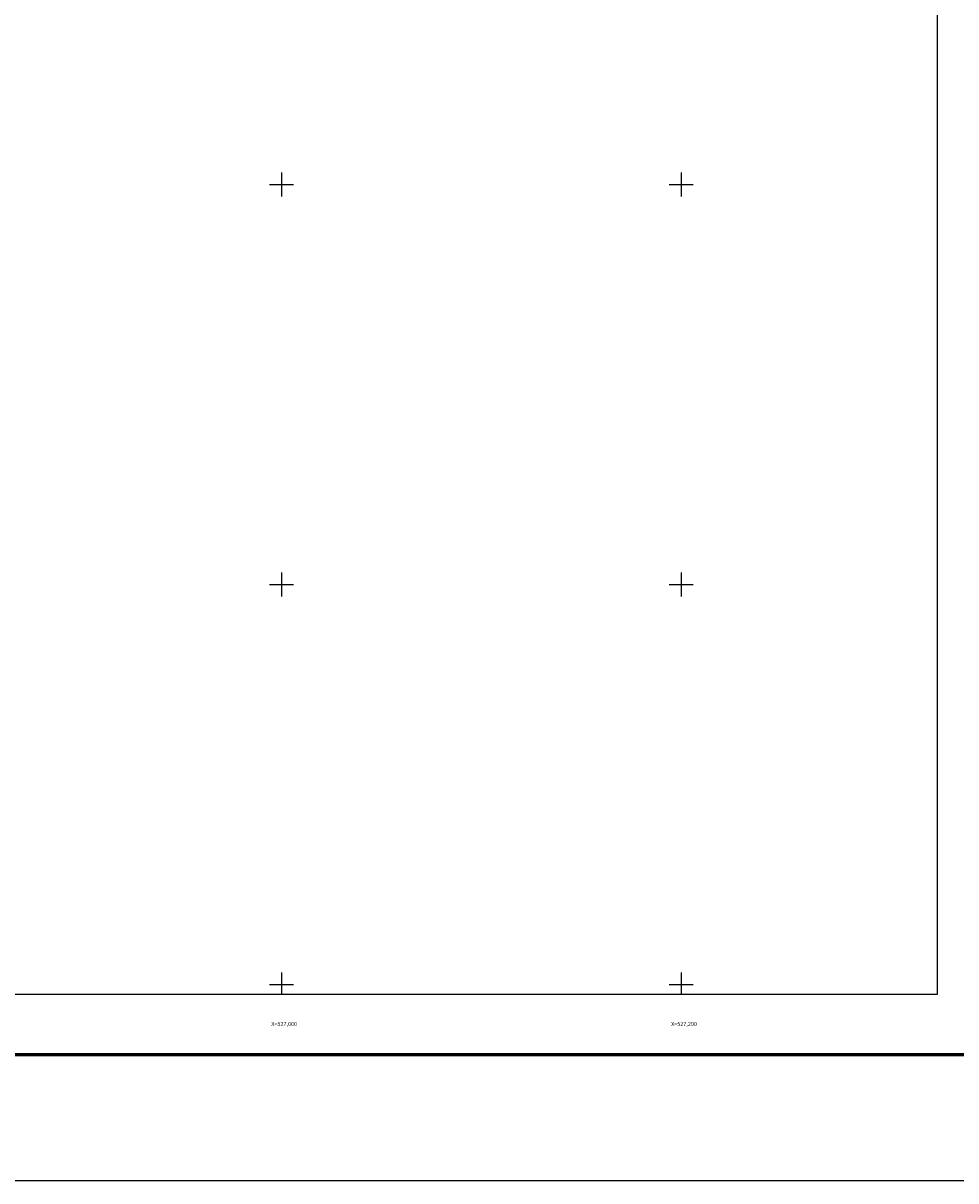
# Model space of a CAD drawing. Units: millimetres. Extents: x 523174 to 530485, y 2349902 to 2352790.
# Drawn here: x 526871 to 527337, y 2349902 to 2350481 of the extents above; entities that cross this region are included whole.
import ezdxf
from ezdxf.enums import TextEntityAlignment as Align

# ---------------------------------------------------------------- set-up
doc = ezdxf.new("R2010")
doc.units = ezdxf.units.MM
doc.header["$LTSCALE"] = 40
doc.layers.add('CVL_RETUTM', color=8, linetype='Continuous')
doc.layers.add('SOLAPA', color=7, linetype='Continuous')
doc.styles.add('MONOTXT4', font='monotxt4.shx')

msp = doc.modelspace()

# ---------------------------------------------------------------- linework, layer by layer
at = {"layer": 'CVL_RETUTM', "color": 8, "linetype": 'Continuous'}
for p, q in [((527000, 2350406), (527000, 2350394)), ((527200, 2350406), (527200, 2350394)), ((526994, 2350400), (527006, 2350400)), ((527194, 2350400), (527206, 2350400)), ((527000, 2350206), (527000, 2350194)), ((527200, 2350206), (527200, 2350194)), ((526994, 2350200), (527006, 2350200)), ((527194, 2350200), (527206, 2350200)), ((527000, 2350006), (527000, 2349995.02)), ((527200, 2350006), (527200, 2349995.02)), ((526994, 2350000), (527006, 2350000)), ((527194, 2350000), (527206, 2350000))]:
    msp.add_line(p, q, dxfattribs=at)
at = {"layer": 'SOLAPA', "color": 255, "linetype": 'Continuous', "elevation": 2.32}
msp.add_lwpolyline([(525403.8, 2351701.77), (527803.8, 2351701.77), (527803.8, 2349901.77), (525403.8, 2349901.77)], close=True, dxfattribs=at)
at = {"layer": 'SOLAPA', "color": 7}
msp.add_lwpolyline([(525528.01, 2349995.02), (525528.01, 2351595.02), (527328.01, 2351595.02), (527328.01, 2349995.02)], close=True, dxfattribs=at)
msp.add_lwpolyline([(525528.01, 2349995.02), (525528.01, 2351595.02), (527328.01, 2351595.02), (527328.01, 2349995.02)], close=True, dxfattribs=at)
msp.add_lwpolyline([(525528.01, 2349995.02), (525528.01, 2351595.02), (527328.01, 2351595.02), (527328.01, 2349995.02)], close=True, dxfattribs=at)
msp.add_lwpolyline([(525528.01, 2349995.02), (525528.01, 2351595.02), (527328.01, 2351595.02), (527328.01, 2349995.02)], close=True, dxfattribs=at)
msp.add_lwpolyline([(525528.01, 2349995.02), (525528.01, 2351595.02), (527328.01, 2351595.02), (527328.01, 2349995.02)], close=True, dxfattribs=at)
msp.add_lwpolyline([(525528.01, 2349995.02), (525528.01, 2351595.02), (527328.01, 2351595.02), (527328.01, 2349995.02)], close=True, dxfattribs=at)
msp.add_lwpolyline([(525528.01, 2349995.02), (525528.01, 2351595.02), (527328.01, 2351595.02), (527328.01, 2349995.02)], close=True, dxfattribs=at)
msp.add_lwpolyline([(525528.01, 2349995.02), (525528.01, 2351595.02), (527328.01, 2351595.02), (527328.01, 2349995.02)], close=True, dxfattribs=at)
msp.add_lwpolyline([(525528.01, 2349995.02), (525528.01, 2351595.02), (527328.01, 2351595.02), (527328.01, 2349995.02)], close=True, dxfattribs=at)
msp.add_lwpolyline([(525528.01, 2349995.02), (525528.01, 2351595.02), (527328.01, 2351595.02), (527328.01, 2349995.02)], close=True, dxfattribs=at)
msp.add_lwpolyline([(525528.01, 2349995.02), (525528.01, 2351595.02), (527328.01, 2351595.02), (527328.01, 2349995.02)], close=True, dxfattribs=at)
msp.add_lwpolyline([(525528.01, 2349995.02), (525528.01, 2351595.02), (527328.01, 2351595.02), (527328.01, 2349995.02)], close=True, dxfattribs=at)
msp.add_lwpolyline([(525528.01, 2349995.02), (525528.01, 2351595.02), (527328.01, 2351595.02), (527328.01, 2349995.02)], close=True, dxfattribs=at)
msp.add_lwpolyline([(525528.01, 2349995.02), (525528.01, 2351595.02), (527328.01, 2351595.02), (527328.01, 2349995.02)], close=True, dxfattribs=at)
msp.add_lwpolyline([(525528.01, 2349995.02), (525528.01, 2351595.02), (527328.01, 2351595.02), (527328.01, 2349995.02)], close=True, dxfattribs=at)
at = {"layer": 'SOLAPA', "color": 7, "linetype": 'Continuous', "const_width": 1.6}
msp.add_lwpolyline([(525468.77, 2349964.87), (527720.62, 2349964.87)], dxfattribs=at)

# ---------------------------------------------------------------- texts
at = {"layer": 'SOLAPA', "color": 7, "style": 'MONOTXT4'}
for s, p in [('X=527,000', (527007.85, 2349980.22)), ('X=527,200', (527207.85, 2349980.22))]:
    msp.add_text(s, height=2, dxfattribs=at).set_placement(p, align=Align.MIDDLE_RIGHT)

doc.saveas('drawing.dxf')
